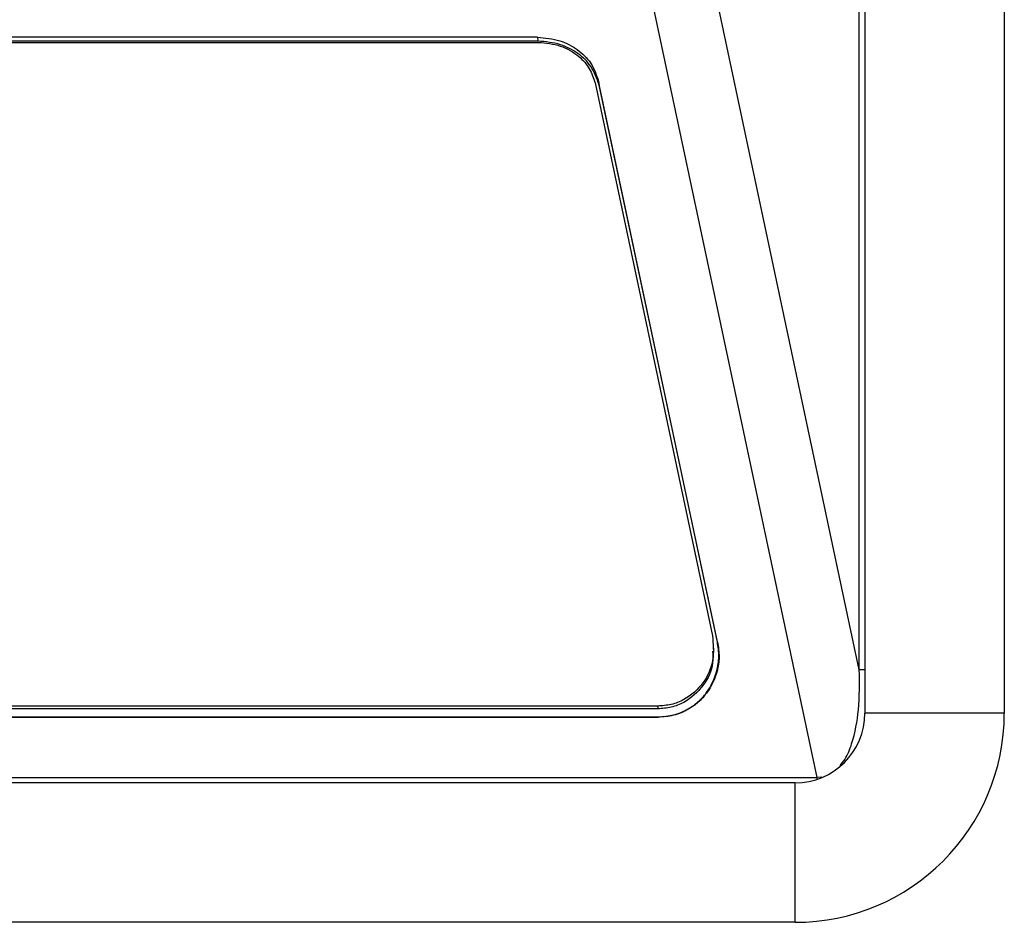
# Model space of a CAD drawing. Units: millimetres. Extents: x -625 to 2817, y 608 to 3675.
# Drawn here: x 2602 to 2666, y 2142 to 2201 of the extents above; entities that cross this region are included whole.
import ezdxf

# ---------------------------------------------------------------- set-up
doc = ezdxf.new("R2010")
doc.units = ezdxf.units.MM

msp = doc.modelspace()

# ---------------------------------------------------------------- linework, layer by layer
at = {"color": 7, "linetype": 'Continuous', "lineweight": 25}
for p, q in [((2657.019, 2241.787), (2657.019, 2155.787)), ((2666.019, 2241.787), (2666.019, 2155.787)), ((2656.659, 2158.572), (2656.659, 2241.011)), ((2656.659, 2158.572), (2646.736, 2205.312)), ((2653.945, 2151.637), (2642.977, 2203.296)), ((2578.075, 2199.075), (2635.955, 2199.075)), ((2635.921, 2199.157), (2578.117, 2199.157)), ((2635.883, 2199.409), (2578.155, 2199.409)), ((2635.883, 2199.409), (2635.921, 2199.157)), ((2639.605, 2196.457), (2647.18, 2160.775)), ((2647.516, 2160.369), (2639.829, 2196.576)), ((2639.829, 2196.576), (2639.867, 2196.324)), ((2647.498, 2160.384), (2639.867, 2196.324)), ((2647.516, 2160.369), (2647.498, 2160.384)), ((2647.266, 2159.78), (2647.266, 2159.978)), ((2657.019, 2158.572), (2656.659, 2158.572)), ((2643.652, 2156.24), (2570.402, 2156.24)), ((2643.652, 2156.064), (2570.402, 2156.064)), ((2643.652, 2156.24), (2643.652, 2156.064)), ((2666.019, 2155.787), (2657.019, 2155.787)), ((2570.355, 2155.524), (2643.683, 2155.524)), ((2570.373, 2155.54), (2643.664, 2155.54)), ((2643.683, 2155.524), (2643.664, 2155.54)), ((2560.092, 2151.637), (2653.945, 2151.637)), ((2652.519, 2151.287), (2561.519, 2151.287)), ((2652.519, 2142.287), (2652.519, 2151.287)), ((2653.945, 2151.637), (2653.945, 2151.637)), ((2653.945, 2151.519), (2653.945, 2151.637)), ((2652.519, 2142.287), (2561.519, 2142.287))]:
    msp.add_line(p, q, dxfattribs=at)
at = {"color": 7, "linetype": 'Continuous', "lineweight": 25, "flags": 128}
msp.add_lwpolyline([(2654.235, 2151.65), (2653.945, 2151.637), (2653.945, 2151.637)], dxfattribs=at)
at = {"color": 7, "linetype": 'Continuous', "lineweight": 25}
for radius in [13.5, 4.5]:
    msp.add_arc((2652.519, 2155.787), radius, 270, 0, dxfattribs=at)
for points, knots in [([(2635.883, 2199.409), (2636.376, 2199.364), (2637.307, 2199.279), (2638.491, 2198.651), (2639.422, 2197.761), (2639.688, 2196.987), (2639.829, 2196.576)], [0, 0, 0, 0, 0.26544, 0.500151, 0.734751, 1, 1, 1, 1]), ([(2639.867, 2196.324), (2639.726, 2196.735), (2639.46, 2197.509), (2638.529, 2198.399), (2637.345, 2199.027), (2636.414, 2199.112), (2635.921, 2199.157)], [0, 0, 0, 0, 0.265249, 0.499849, 0.73456, 1, 1, 1, 1]), ([(2635.955, 2199.075), (2636.437, 2199.028), (2637.399, 2198.935), (2638.534, 2198.258), (2639.301, 2197.403), (2639.504, 2196.773), (2639.605, 2196.457)], [0, 0, 0, 0, 0.280124, 0.55995, 0.780041, 1, 1, 1, 1]), ([(2647.18, 2160.775), (2647.229, 2160.249), (2647.328, 2159.202), (2646.675, 2157.701), (2645.62, 2156.742), (2644.533, 2156.304), (2643.946, 2156.261), (2643.652, 2156.24)], [0, 0, 0, 0, 0.253759, 0.505884, 0.753984, 0.877267, 1, 1, 1, 1]), ([(2643.664, 2155.54), (2644.002, 2155.564), (2644.686, 2155.614), (2645.563, 2155.995), (2646.273, 2156.497), (2646.994, 2157.29), (2647.464, 2158.304), (2647.638, 2159.442), (2647.545, 2160.067), (2647.498, 2160.384)], [0, 0, 0, 0, 0.130984, 0.265228, 0.374256, 0.486713, 0.716669, 0.85648, 1, 1, 1, 1]), ([(2647.516, 2160.369), (2647.564, 2160.052), (2647.657, 2159.426), (2647.482, 2158.288), (2647.013, 2157.275), (2646.292, 2156.482), (2645.582, 2155.98), (2644.704, 2155.599), (2644.021, 2155.549), (2643.683, 2155.524)], [0, 0, 0, 0, 0.143477, 0.283329, 0.513284, 0.625659, 0.734768, 0.868974, 1, 1, 1, 1]), ([(2647.187, 2159.779), (2647.203, 2159.529), (2647.254, 2158.759), (2646.661, 2157.525), (2645.621, 2156.565), (2644.533, 2156.128), (2643.946, 2156.085), (2643.652, 2156.064)], [0, 0, 0, 0, 0.139571, 0.430276, 0.716339, 0.858486, 1, 1, 1, 1]), ([(2655.417, 2152.406), (2655.525, 2152.535), (2655.869, 2152.944), (2656.322, 2154.166), (2656.696, 2156.105), (2656.672, 2157.714), (2656.659, 2158.572)], [0, 0, 0, 0, 0.07798, 0.248043, 0.599058, 1, 1, 1, 1])]:
    msp.add_open_spline(points, degree=3, knots=knots, dxfattribs=at)

doc.saveas('drawing.dxf')
